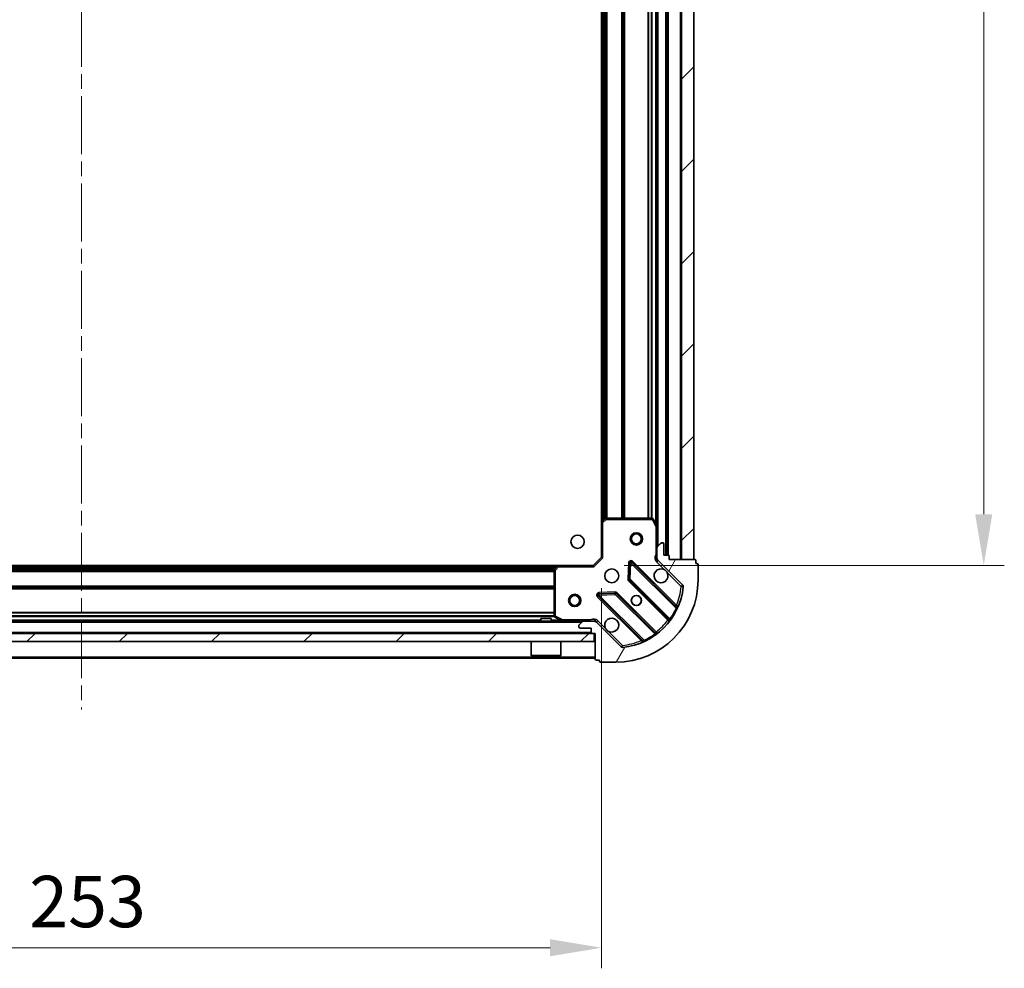
# Model space of a CAD drawing. Units: millimetres. Extents: x 0 to 8076, y 0 to 1405.
# Drawn here: x 1227 to 1467, y 868 to 1099 of the extents above; entities that cross this region are included whole.
import ezdxf

# ---------------------------------------------------------------- set-up
doc = ezdxf.new("R2010")
doc.units = ezdxf.units.MM
doc.header["$LTSCALE"] = 2.5
doc.linetypes.add('CHAIN', pattern=[0.35429999999999995, 0.2362, -0.0295, 0.0591, -0.0295])
doc.layers.get('Defpoints').update_dxf_attribs({"lineweight": 25})
doc.layers.add('Centerline (ISO)', color=7, linetype='Continuous', lineweight=18, true_color=0x80ffff)
doc.layers.add('Hatch (ISO)', color=1, linetype='Continuous', lineweight=18, true_color=0xff0000)
for name, color, linetype, lineweight in [('Dimension (ISO)', 7, 'Continuous', 18), ('Dimension (ISO) @ 1', 7, 'Continuous', 18), ('Visible (ISO)', 7, 'Continuous', 35), ('Visible Narrow (ISO)', 7, 'Continuous', 25)]:
    doc.layers.add(name, color=color, linetype=linetype, lineweight=lineweight)
doc.styles.add('Note Text (TK)', font='MS PGothic.ttf')
doc.dimstyles.new('Default - Method 1b (TK)', dxfattribs={"dimscale": 2.5, "dimtxt": 2.5, "dimasz": 2.5, "dimexe": 1, "dimexo": 1.5, "dimgap": 1, "dimtad": 1, "dimrnd": 1e-08, "dimdsep": 46, "dimtxsty": 'Note Text (TK)', "dimcen": 0.09, "dimdle": 5, "dimclrd": 100, "dimclre": 100, "dimclrt": 7, "dimadec": 1, "dimazin": 1, "dimtfac": 1, "dimtmove": 0, "dimatfit": 3, "dimfxl": 0, "dimtolj": 1, "dimlwd": -1, "dimlwe": -1, "dimarcsym": 0})
pattern_1 = [(45, (915, -40.00000000000004), (-11.22532015133644, 11.22532015133644), [])]

# ---------------------------------------------------------------- blocks, each defined once
blk = doc.blocks.new('*D33')
at = {"layer": 'Defpoints', "color": 0, "transparency": 16777216}
for p in [(1115.531899730003, 967.7915482316882), (1368.531899730003, 967.7915482316882), (1368.531899730003, 872.7915482316884)]:
    blk.add_point(p, dxfattribs=at)
at = {"layer": 'Dimension (ISO)', "color": 100, "transparency": 16777216}
for p, q in [((1115.531899730003, 960.2915482316882), (1115.531899730003, 867.7915482316884)), ((1368.531899730003, 960.2915482316882), (1368.531899730003, 867.7915482316884)), ((1128.031899730003, 872.7915482316884), (1356.031899730003, 872.7915482316884))]:
    blk.add_line(p, q, dxfattribs=at)
for points in [[(1128.031899730003, 874.8748815650217), (1128.031899730003, 870.708214898355), (1115.531899730003, 872.7915482316884)], [(1356.031899730003, 874.8748815650217), (1356.031899730003, 870.708214898355), (1368.531899730003, 872.7915482316884)]]:
    blk.add_solid(points, dxfattribs=at)
at = {"layer": 'Dimension (ISO)', "color": 7, "transparency": 16777216, "insert": (1229.318831548185, 884.0415482316884), "char_height": 12.5, "attachment_point": 4, "style": 'Note Text (TK)'}
blk.add_mtext('\\A1;253', dxfattribs=at)
blk = doc.blocks.new('*D34')
at = {"layer": 'Defpoints', "color": 0, "transparency": 16777216}
for p in [(1366.531899730003, 1278.791548231689), (1366.531899730003, 965.7915482316887), (1461.531899730003, 965.7915482316887)]:
    blk.add_point(p, dxfattribs=at)
at = {"layer": 'Dimension (ISO)', "color": 100, "transparency": 16777216}
for p, q in [((1374.031899730003, 1278.791548231689), (1466.531899730003, 1278.791548231689)), ((1461.531899730003, 1266.291548231689), (1461.531899730003, 978.2915482316887)), ((1374.031899730003, 965.7915482316887), (1466.531899730003, 965.7915482316887))]:
    blk.add_line(p, q, dxfattribs=at)
for points in [[(1459.44856639667, 1266.291548231689), (1463.615233063336, 1266.291548231689), (1461.531899730003, 1278.791548231689)], [(1459.44856639667, 978.2915482316887), (1463.615233063336, 978.2915482316887), (1461.531899730003, 965.7915482316887)]]:
    blk.add_solid(points, dxfattribs=at)
at = {"layer": 'Dimension (ISO)', "color": 7, "transparency": 16777216, "insert": (1450.281899730003, 1109.57848004987), "char_height": 12.5, "attachment_point": 4, "rotation": 90, "style": 'Note Text (TK)'}
blk.add_mtext('\\A1;313', dxfattribs=at)

msp = doc.modelspace()

# ---------------------------------------------------------------- hatches: boundary and pattern name
at = {"layer": 'Hatch (ISO)'}
h = msp.add_hatch(dxfattribs=at)
h.set_pattern_fill('ANSI31', color=256, scale=127, style=0)
h.set_pattern_definition(pattern_1)
h.paths.add_polyline_path([(1391.031899730003, 967.2915482316884), (1391.031899730003, 1277.291548231688), (1388.031899730003, 1277.291548231688), (1388.031899730003, 967.2915482316884)])
h = msp.add_hatch(dxfattribs=at)
h.set_pattern_fill('ANSI31', color=256, scale=127, angle=14.999977780745, style=0)
h.set_pattern_definition([(59.99997778074501, (915, -40.00000000000004), (-13.74815020692112, 7.937505331521659), [])])
edge = h.paths.add_edge_path()
edge.add_line((1385.031899730003, 967.2915482316884), (1385.031899730003, 967.9915482316884))
edge.add_ellipse((1384.731899730003, 967.9915482316883), major_axis=(3.33066907387547e-15, 0.2999999999999958), ratio=1, start_angle=270.0000000000006, end_angle=360.000000000004)
edge.add_line((1384.731899730003, 968.2915482316884), (1383.731899730003, 968.2915482316884))
edge.add_line((1383.731899730003, 968.2915482316884), (1383.731899730003, 970.9915482316884))
edge.add_ellipse((1383.431899730003, 970.9915482316883), major_axis=(-2.220446049250313e-15, 0.3000000000000014), ratio=1, start_angle=269.9999999999996, end_angle=359.9999999999996)
edge.add_line((1383.431899730003, 971.2915482316882), (1383.239006511189, 971.2915482316882))
edge.add_ellipse((1383.239006511189, 970.7915482316884), major_axis=(-0.4999999999999983, 7.479655114576684e-33), ratio=1, start_angle=270, end_angle=314.9999999999971)
edge.add_line((1382.885453120596, 971.1451016222816), (1382.178346339409, 970.437994841095))
edge.add_ellipse((1382.531899730003, 970.0844414505017), major_axis=(-0.353553390593231, -0.3535533905932954), ratio=1, start_angle=269.9999999999991, end_angle=314.9999999999948)
edge.add_line((1382.031899730003, 970.0844414505017), (1382.031899730003, 967.7057617940612))
edge.add_ellipse((1383.031899730003, 967.7057617940615), major_axis=(-1.110223024625157e-15, -1.000000000000001), ratio=1, start_angle=270.0000000000001, end_angle=315.0000000000001)
edge.add_line((1382.324792948816, 966.9986550128748), (1388.30277772818, 961.0206702335116))
edge.add_ellipse((1387.949224337586, 960.6671168429183), major_axis=(0.3535533905933094, -0.3535533905932354), ratio=1, start_angle=39.172893488872376, end_angle=90.00000000000267, ccw=False)
edge.add_ellipse((1372.031899730003, 962.2915482316882), major_axis=(-1.675194869668967, -16.41474100157035), ratio=1, start_angle=11.654213022238594, end_angle=89.99999999999977, ccw=False)
edge.add_ellipse((1373.656331118773, 946.3742236241048), major_axis=(-0.4974163939869647, -0.05076348089907536), ratio=1, start_angle=39.17289348887158, end_angle=90.00000000000239, ccw=False)
edge.add_line((1373.30277772818, 946.0206702335116), (1367.324792948816, 951.9986550128749))
edge.add_ellipse((1366.61768616763, 951.2915482316884), major_axis=(-0.7071067811865552, 0.707106781186553), ratio=1, start_angle=269.9999999999999, end_angle=314.9999999999999)
edge.add_line((1366.61768616763, 952.2915482316884), (1364.239006511189, 952.2915482316884))
edge.add_ellipse((1364.239006511189, 951.7915482316882), major_axis=(-0.4999999999999849, 6.661338147750939e-15), ratio=1, start_angle=270.0000000000007, end_angle=314.9999999999964)
edge.add_line((1363.885453120596, 952.1451016222816), (1363.178346339409, 951.4379948410949))
edge.add_ellipse((1363.531899730003, 951.0844414505018), major_axis=(-0.3535533905932665, -0.3535533905932909), ratio=1, start_angle=270.0000000000023, end_angle=315.0000000000021)
edge.add_line((1363.031899730003, 951.0844414505018), (1363.031899730003, 950.8915482316884))
edge.add_ellipse((1363.331899730003, 950.8915482316881), major_axis=(1.110223024625157e-15, -0.3000000000000025), ratio=1, start_angle=269.9999999999998, end_angle=359.9999999999998)
edge.add_line((1363.331899730003, 950.5915482316882), (1366.031899730003, 950.5915482316882))
edge.add_line((1366.031899730003, 950.5915482316882), (1366.031899730003, 949.5915482316882))
edge.add_ellipse((1366.331899730003, 949.5915482316882), major_axis=(-4.440892098500628e-15, -0.299999999999997), ratio=1, start_angle=270.0000000000008, end_angle=360.0000000000042)
edge.add_line((1366.331899730003, 949.2915482316882), (1367.031899730003, 949.2915482316882))
edge.add_line((1367.031899730003, 949.2915482316882), (1367.031899730003, 943.0915482316882))
edge.add_ellipse((1367.331899730003, 943.0915482316882), major_axis=(-2.220446049250313e-15, -0.3000000000000003), ratio=1, start_angle=270.0000000000072, end_angle=360.0000000000004)
edge.add_line((1367.331899730003, 942.7915482316882), (1368.031899730003, 942.7915482316882))
edge.add_line((1368.031899730003, 942.7915482316882), (1368.031899730003, 942.5915482316882))
edge.add_ellipse((1368.331899730003, 942.5915482316883), major_axis=(-2.220446049250313e-15, -0.299999999999998), ratio=1, start_angle=270.0000000000072, end_angle=360.0000000000004)
edge.add_line((1368.331899730003, 942.2915482316884), (1372.031899730003, 942.2915482316884))
edge.add_ellipse((1372.031899730003, 962.2915482316882), major_axis=(20, 8.881784197001252e-15), ratio=1, start_angle=270, end_angle=360)
edge.add_line((1392.031899730003, 962.2915482316882), (1392.031899730003, 965.9915482316883))
edge.add_ellipse((1391.731899730003, 965.9915482316884), major_axis=(3.800364184352011e-33, 0.3000000000000003), ratio=1, start_angle=270, end_angle=360)
edge.add_line((1391.731899730003, 966.2915482316882), (1391.531899730003, 966.2915482316882))
edge.add_line((1391.531899730003, 966.2915482316882), (1391.531899730003, 966.9915482316883))
edge.add_ellipse((1391.231899730003, 966.9915482316883), major_axis=(3.33066907387547e-15, 0.2999999999999958), ratio=1, start_angle=270.0000000000006, end_angle=360.000000000004)
edge.add_line((1391.231899730003, 967.2915482316884), (1385.031899730003, 967.2915482316884))
h = msp.add_hatch(dxfattribs=at)
h.set_pattern_fill('ANSI31', color=256, scale=127, style=0)
h.set_pattern_definition(pattern_1)
h.paths.add_polyline_path([(1366.781899730003, 947.2915482316882), (1366.781899730003, 949.2915482316884), (1117.281899730003, 949.2915482316882), (1117.281899730003, 947.2915482316882)])

# ---------------------------------------------------------------- linework, layer by layer
at = {"layer": 'Centerline (ISO)', "linetype": 'CHAIN', "ltscale": 23.99096870422363}
msp.add_line((1242.031899730003, 1313.791548231688), (1242.031899730003, 930.7915482316881), dxfattribs=at)
at = {"layer": 'Visible (ISO)'}
for p, q in [((1388.031899730003, 1277.291548231688), (1388.031899730003, 967.2915482316884)), ((1391.031899730003, 967.2915482316884), (1391.031899730003, 1277.291548231688)), ((1384.531899730003, 968.2915482316884), (1384.531899730003, 1276.291548231688)), ((1368.531899730003, 976.2281507664268), (1368.531899730003, 1268.35494569695)), ((1382.031899730003, 975.2207278384385), (1382.031899730003, 1269.362368624938)), ((1380.846489533378, 977.2915482316884), (1369.650117806382, 977.2915482316884)), ((1368.531899730003, 976.2281507664268), (1368.531899730003, 967.7915482316882)), ((1369.44546141167, 977.2109012806832), (1368.627243335291, 976.4475038154217)), ((1382.000227887303, 975.3548919170884), (1381.114817690678, 977.1257123103383)), ((1382.031899730003, 970.0844414505017), (1382.031899730003, 975.2207278384383)), ((1382.031899730003, 970.0844414505017), (1382.031899730003, 967.7057617940615)), ((1382.885453120596, 971.1451016222816), (1382.17834633941, 970.4379948410949)), ((1383.431899730003, 971.2915482316882), (1383.239006511189, 971.2915482316882)), ((1383.731899730003, 968.2915482316881), (1383.731899730003, 970.9915482316883)), ((1368.531899730003, 967.7915482316882), (1366.531899730003, 965.7915482316882)), ((1368.531899730003, 967.7915482316882), (1368.831899730003, 967.6672841629763)), ((1382.031899730003, 967.2915482316881), (1382.031899730003, 967.7057617940615)), ((1384.731899730003, 968.2915482316881), (1383.731899730003, 968.2915482316881)), ((1385.031899730003, 967.2915482316881), (1385.031899730003, 967.9915482316883)), ((1125.968502264741, 965.7915482316882), (1358.095297195264, 965.7915482316882)), ((1357.875944146269, 965.6962046264005), (1357.112546681008, 964.8779865500217)), ((1366.531899730003, 965.7915482316882), (1358.095297195264, 965.7915482316882)), ((1366.656163798715, 965.4915482316883), (1366.531899730003, 965.7915482316882)), ((1375.409229730196, 966.4033255125178), (1375.237657626941, 962.4736782848919)), ((1386.744416741451, 955.7790312202399), (1375.921076231027, 966.6023717306642)), ((1382.121720008879, 967.2915482316881), (1381.681634190134, 967.2915482316881)), ((1382.324792948816, 966.9986550128748), (1388.30277772818, 961.0206702335116)), ((1391.231899730003, 967.2915482316881), (1385.031899730003, 967.2915482316881)), ((1388.031899730003, 967.2915482316884), (1391.031899730003, 967.2915482316884)), ((1391.531899730003, 966.2915482316882), (1391.531899730003, 966.9915482316883)), ((1391.731899730003, 966.2915482316882), (1391.531899730003, 966.2915482316882)), ((1392.031899730003, 962.2915482316882), (1392.031899730003, 965.9915482316882)), ((1357.031899730003, 964.6733301553094), (1357.031899730003, 953.4769584283131)), ((1375.325240059059, 962.2484604343263), (1385.024675150436, 952.5490253429487)), ((1367.721076231027, 958.4023717306641), (1378.544416741451, 947.5790312202398)), ((1371.849769676799, 959.0857903347508), (1367.920122449173, 958.9142182314946)), ((1381.774422618742, 949.2987728112546), (1372.074987527365, 958.9982079026321)), ((1119.824792948816, 952.2915482316884), (1364.239006511189, 952.2915482316884)), ((1356.281899730003, 952.8915482316881), (1353.781899730003, 952.8915482316881)), ((1353.781899730003, 952.2915482316884), (1353.781899730003, 952.8915482316881)), ((1356.281899730003, 952.2915482316884), (1356.281899730003, 952.8915482316881)), ((1357.197735651353, 953.2086302710132), (1358.968556044603, 952.3232200743882)), ((1363.031899730003, 951.0844414505016), (1363.031899730003, 950.8915482316881)), ((1363.885453120596, 952.1451016222815), (1363.178346339409, 951.437994841095)), ((1366.61768616763, 952.2915482316884), (1364.239006511189, 952.2915482316884)), ((1366.617686167629, 952.2915482316884), (1367.031899730003, 952.2915482316884)), ((1367.031899730003, 952.2920265687198), (1367.031899730003, 952.6418137715567)), ((1367.031899730003, 952.2017279528127), (1367.031899730003, 952.2915482316884)), ((1373.30277772818, 946.0206702335116), (1367.324792948816, 951.9986550128748)), ((1366.781899730003, 949.2915482316882), (1117.281899730003, 949.2915482316882)), ((1363.331899730003, 950.5915482316882), (1366.031899730003, 950.5915482316882)), ((1366.031899730003, 950.5915482316882), (1366.031899730003, 949.5915482316882)), ((1366.331899730003, 949.2915482316882), (1367.031899730003, 949.2915482316882)), ((1366.781899730003, 947.2915482316882), (1366.781899730003, 949.2915482316882)), ((1367.031899730003, 949.2915482316882), (1367.031899730003, 943.0915482316882)), ((1117.281899730003, 947.2915482316882), (1366.781899730003, 947.2915482316882)), ((1351.431899730003, 947.2915482316882), (1351.431899730003, 943.8915482316884)), ((1358.631899730003, 947.2915482316882), (1358.631899730003, 943.8915482316884)), ((1351.431899730003, 943.8915482316884), (1358.631899730003, 943.8915482316884)), ((1351.531899730003, 943.7915482316882), (1351.431899730003, 943.8915482316884)), ((1358.531899730003, 943.7915482316882), (1351.531899730003, 943.7915482316882)), ((1358.531899730003, 943.7915482316882), (1358.631899730003, 943.8915482316884)), ((1117.031899730003, 943.2915482316884), (1367.031899730003, 943.2915482316884)), ((1367.331899730003, 942.7915482316882), (1368.031899730003, 942.7915482316882)), ((1368.031899730003, 942.7915482316882), (1368.031899730003, 942.5915482316882)), ((1368.331899730003, 942.2915482316881), (1372.031899730003, 942.2915482316881))]:
    msp.add_line(p, q, dxfattribs=at)
for centre, radius in [((1362.731899730003, 971.5915482316883), 1.621), ((1377.031899730003, 972.2915482316882), 1.499999999999999), ((1377.031899730003, 972.2915482316882), 1.193274999999999), ((1371.031899730003, 963.2915482316882), 1.7), ((1362.031899730003, 957.2915482316882), 1.5), ((1362.031899730003, 957.2915482316882), 1.193275), ((1377.031899730003, 957.2915482316882), 1.2295), ((1377.031899730003, 957.2915482316882), 1.2)]:
    msp.add_circle(centre, radius, dxfattribs=at)
for centre, radius, start, end in [((1369.650117806382, 976.9915482316883), 0.300000000000003, 90, 133.014857205198), ((1380.846489533378, 976.9915482316883), 0.3000000000000001, 26.56505117707032, 89.99999999998046), ((1368.831899730003, 976.2281507664268), 0.3, 133.014857205198, 180), ((1381.731899730003, 975.2207278384383), 0.3, 0, 26.56505117707032), ((1382.531899730003, 970.0844414505017), 0.5000000000000001, 135.0000000000084, 180), ((1383.239006511189, 970.7915482316881), 0.5000000000000001, 90, 135.0000000000004), ((1383.431899730003, 970.9915482316883), 0.3, 0, 90), ((1383.031899730003, 967.7057617940615), 1, 180, 225.0000000000013), ((1384.731899730003, 967.9915482316883), 0.3, 0, 90), ((1358.095297195264, 965.4915482316883), 0.3000000000000001, 90, 136.9851427948286), ((1375.708944196671, 966.3902396963082), 0.3000000000000001, 45.00000000001044, 177.5000000000256), ((1391.231899730003, 966.9915482316882), 0.3, 0, 90), ((1391.731899730003, 965.9915482316882), 0.3, 0, 90), ((1357.331899730003, 964.6733301553094), 0.3, 136.9851427947808, 180), ((1383.031899730003, 963.2915482316882), 1.7, 62.49982881929923, 27.50017118070206), ((1372.031899730003, 962.2915482316882), 20, 270, 0), ((1372.031899730003, 962.2915482316882), 16.50000000000001, 275.8271065111165, 354.1728934888802), ((1375.537372093415, 962.4605924686822), 0.3000000000000011, 177.4999999999915, 224.9999999999996), ((1387.949224337586, 960.6671168429183), 0.5000000000000001, 354.1728934888866, 45.0000000000198), ((1367.933208265383, 958.6145037650201), 0.299999999999998, 92.49999999999203, 224.9999999999891), ((1371.862855493009, 958.786075868276), 0.3000000000000001, 45.00000000002556, 92.50000000002466), ((1386.956548775807, 955.9911632545959), 0.300000000000001, 225.0000000000103, 337.1131416035187), ((1357.331899730003, 953.4769584283131), 0.3, 180, 243.4349488229057), ((1359.102720123253, 952.5915482316883), 0.3, 243.4349488229352, 270), ((1363.531899730003, 951.0844414505016), 0.5000000000000001, 135.0000000000084, 180), ((1363.331899730003, 950.8915482316881), 0.3, 180, 270), ((1364.239006511189, 951.7915482316882), 0.5000000000000001, 90, 134.9999999999838), ((1366.61768616763, 951.2915482316881), 1, 45.00000000000166, 90), ((1371.031899730003, 951.2915482316881), 1.7, 242.4998288192993, 207.500171180702), ((1384.812543116081, 952.3368933085928), 0.2999999999999981, 322.0855003124546, 44.99999999998914), ((1366.331899730003, 949.5915482316882), 0.3, 180, 270), ((1381.986554653098, 949.5109048456104), 0.300000000000002, 225.0000000000103, 307.9144996875468), ((1378.332284707095, 947.3668991858839), 0.3, 292.8868583964983, 44.99999999999966), ((1373.656331118773, 946.3742236241048), 0.5000000000000002, 224.9999999999915, 275.8271065111231), ((1367.331899730003, 943.0915482316882), 0.3, 180, 270), ((1368.331899730003, 942.5915482316882), 0.3, 180, 270)]:
    msp.add_arc(centre, radius, start, end, dxfattribs=at)
for points, knots in [([(1383.816876877657, 964.7994643028478), (1383.971384078629, 964.7184574339566), (1384.115135222504, 964.6124757952216), (1384.352827293536, 964.3747837241891), (1384.458808932271, 964.2310325803145), (1384.539815801162, 964.0765253793422)], [0.2789125936271487, 0.2789125936271487, 0.2789125936271487, 0.2789125936271487, 0.3293346962055607, 0.3293346962055607, 0.3797567987839747, 0.3797567987839747, 0.3797567987839747, 0.3797567987839747]), ([(1370.246922582349, 949.7836321605288), (1370.092415381377, 949.8646390294198), (1369.948664237502, 949.9706206681549), (1369.710972166469, 950.2083127391874), (1369.604990527735, 950.3520638830619), (1369.523983658843, 950.5065710840344)], [0.2789125936271541, 0.2789125936271541, 0.2789125936271541, 0.2789125936271541, 0.3293346962055699, 0.3293346962055699, 0.3797567987839843, 0.3797567987839843, 0.3797567987839843, 0.3797567987839843])]:
    msp.add_open_spline(points, degree=3, knots=knots, dxfattribs=at)
at = {"layer": 'Visible Narrow (ISO)'}
for p, q in [((1387.731899730003, 967.2915482316884), (1387.731899730003, 1277.291548231688)), ((1384.231899730003, 968.2915482316884), (1384.231899730003, 1276.291548231688)), ((1384.831899730003, 968.2743909441629), (1384.831899730003, 1276.308705519214)), ((1382.331899730003, 970.5915482316886), (1382.331899730003, 1273.991548231688)), ((1368.831899730003, 976.6384482316886), (1368.831899730003, 1267.944648231688)), ((1369.207635661292, 976.9890098555804), (1369.207635661291, 1267.594086607796)), ((1369.419767695647, 977.1869290436346), (1369.419767695647, 1267.396167419742)), ((1369.744031764359, 977.2915482316884), (1369.744031764359, 1267.291548231688)), ((1369.956163798715, 977.2915482316884), (1369.956163798715, 1267.291548231688)), ((1373.457635661291, 977.2915482316884), (1373.457635661291, 1267.291548231688)), ((1373.669767695647, 977.2915482316884), (1373.669767695647, 1267.291548231688)), ((1373.994031764359, 977.2915482316884), (1373.994031764359, 1267.291548231688)), ((1374.206163798715, 977.2915482316884), (1374.206163798715, 1267.291548231688)), ((1379.857635661291, 977.2915482316884), (1379.857635661291, 1267.291548231688)), ((1380.069767695647, 977.2915482316884), (1380.069767695647, 1267.291548231688)), ((1380.694031764359, 977.2915482316884), (1380.694031764359, 1267.291548231688)), ((1380.906163798715, 977.2855533031692), (1380.906163798715, 1267.297543160207)), ((1381.731899730003, 975.8915482316878), (1381.731899730003, 1268.691548231689)), ((1369.650117806382, 977.2915482316884), (1369.650117806382, 976.9915482316883)), ((1380.846489533378, 976.9915482316883), (1380.846489533378, 977.2915482316884)), ((1368.831899730003, 976.2281507664268), (1368.531899730003, 976.2281507664268)), ((1368.627243335291, 976.4475038154217), (1368.831899730003, 976.2281507664268)), ((1368.831899730003, 976.2281507664268), (1369.650117806382, 976.9915482316883)), ((1368.831899730003, 967.6672841629763), (1368.831899730003, 976.2281507664268)), ((1369.650117806382, 976.9915482316883), (1369.44546141167, 977.2109012806832)), ((1369.650117806382, 976.9915482316883), (1380.846489533378, 976.9915482316883)), ((1381.114817690678, 977.1257123103383), (1380.846489533378, 976.9915482316883)), ((1380.846489533378, 976.9915482316883), (1381.731899730003, 975.2207278384383)), ((1381.731899730003, 975.2207278384383), (1382.000227887303, 975.3548919170883)), ((1381.731899730003, 975.2207278384383), (1381.731899730003, 968.454093271416)), ((1382.031899730003, 975.2207278384383), (1381.731899730003, 975.2207278384383)), ((1368.831899730003, 967.6672841629763), (1366.656163798715, 965.4915482316883)), ((1382.031899730003, 968.454093271416), (1381.731899730003, 968.454093271416)), ((1126.378799730003, 965.4915482316883), (1357.684999730003, 965.4915482316883)), ((1357.331899730003, 964.6733301553094), (1358.095297195264, 965.4915482316883)), ((1358.095297195264, 965.4915482316883), (1357.87594414627, 965.6962046264007)), ((1358.095297195264, 965.7915482316882), (1358.095297195264, 965.4915482316883)), ((1358.095297195264, 965.4915482316883), (1366.656163798715, 965.4915482316883)), ((1375.109515263722, 966.4164113287275), (1374.937943160466, 962.4867641011014)), ((1375.409229730196, 966.4033255125178), (1375.109515263722, 966.4164113287275)), ((1375.708944196671, 966.3902396963082), (1375.409229730196, 966.4033255125178)), ((1375.537372093415, 962.4605924686822), (1375.708944196671, 966.3902396963082)), ((1375.921076231027, 966.6023717306642), (1375.708944196671, 966.3902396963082)), ((1375.708944196671, 966.3902396963082), (1386.694946704913, 955.4042371880666)), ((1376.133208265383, 966.8145037650203), (1375.921076231027, 966.6023717306642)), ((1386.803741001153, 956.1439710292499), (1376.133208265383, 966.8145037650203)), ((1381.971239558223, 966.6451016222816), (1382.324792948816, 966.9986550128748)), ((1381.971239558223, 966.6451016222816), (1383.816876877657, 964.7994643028478)), ((1126.729361353895, 965.1158123004001), (1357.334438106111, 965.1158123004003)), ((1126.927280541949, 964.9036802660443), (1357.136518918057, 964.9036802660443)), ((1127.031899730003, 964.5794161973323), (1357.031899730003, 964.5794161973323)), ((1127.031899730003, 964.3672841629763), (1357.031899730003, 964.3672841629764)), ((1357.331899730003, 964.6733301553094), (1357.031899730003, 964.6733301553094)), ((1357.112546681008, 964.8779865500215), (1357.331899730003, 964.6733301553094)), ((1357.331899730003, 953.4769584283131), (1357.331899730003, 964.6733301553094)), ((1384.539815801162, 964.0765253793422), (1387.949224337586, 960.6671168429183)), ((1127.031899730003, 960.8658123004002), (1357.031899730003, 960.8658123004002)), ((1127.031899730003, 960.6536802660441), (1357.031899730003, 960.6536802660444)), ((1374.937943160466, 962.4867641011014), (1375.237657626941, 962.4736782848917)), ((1375.325240059059, 962.2484604343264), (1375.113108024703, 962.0363283999703)), ((1375.113108024703, 962.0363283999703), (1384.670019675791, 952.4794167488823)), ((1375.237657626941, 962.4736782848919), (1375.537372093415, 962.4605924686822)), ((1375.537372093415, 962.4605924686822), (1375.325240059059, 962.2484604343263)), ((1385.175991448026, 952.821973114071), (1375.537372093415, 962.4605924686822)), ((1388.30277772818, 961.0206702335115), (1387.949224337586, 960.6671168429183)), ((1387.949224337586, 960.6671168429183), (1388.446640731573, 960.6163533620193)), ((1127.031899730003, 960.3294161973322), (1357.031899730003, 960.3294161973324)), ((1127.031899730003, 960.1172841629764), (1357.031899730003, 960.1172841629764)), ((1367.721076231027, 958.4023717306643), (1367.508944196671, 958.1902396963083)), ((1367.508944196671, 958.1902396963083), (1378.179476932441, 947.519706960538)), ((1367.933208265383, 958.6145037650201), (1367.721076231027, 958.4023717306641)), ((1371.83668386059, 959.3855048012252), (1367.907036632964, 959.2139326979693)), ((1367.907036632964, 959.2139326979693), (1367.920122449173, 958.9142182314946)), ((1367.920122449173, 958.9142182314946), (1367.933208265383, 958.6145037650201)), ((1367.933208265383, 958.6145037650201), (1371.862855493009, 958.786075868276)), ((1378.919210773625, 947.6285012567786), (1367.933208265383, 958.6145037650201)), ((1371.849769676799, 959.0857903347508), (1371.83668386059, 959.3855048012252)), ((1371.862855493009, 958.786075868276), (1371.849769676799, 959.0857903347505)), ((1372.074987527365, 958.9982079026321), (1371.862855493009, 958.786075868276)), ((1371.862855493009, 958.786075868276), (1381.50147484762, 949.1474565136651)), ((1372.287119561721, 959.2103399369881), (1372.074987527365, 958.9982079026321)), ((1381.844031212809, 949.6534282859001), (1372.287119561721, 959.2103399369881)), ((1386.591608966797, 955.9318389948938), (1386.803741001153, 956.1439710292499)), ((1127.025904801484, 953.4172841629763), (1357.037894658522, 953.4172841629763)), ((1127.031899730003, 954.4658123004002), (1357.031899730003, 954.4658123004002)), ((1127.031899730003, 954.2536802660442), (1357.031899730003, 954.2536802660444)), ((1127.031899730003, 953.6294161973321), (1357.031899730003, 953.6294161973324)), ((1357.031899730003, 953.4769584283131), (1357.331899730003, 953.4769584283131)), ((1357.331899730003, 953.4769584283131), (1357.197735651353, 953.208630271013)), ((1359.102720123253, 952.5915482316883), (1357.331899730003, 953.4769584283131)), ((1386.966484611855, 955.2766943909625), (1386.694946704913, 955.4042371880666)), ((1120.331899730003, 951.9915482316883), (1363.731899730003, 951.9915482316883)), ((1130.281899730003, 952.5915482316883), (1353.781899730003, 952.5915482316883)), ((1356.281899730003, 952.5915482316883), (1358.431899730002, 952.5915482316883)), ((1358.968556044603, 952.3232200743885), (1359.102720123253, 952.5915482316883)), ((1365.869354690265, 952.5915482316883), (1359.102720123253, 952.5915482316883)), ((1359.102720123253, 952.5915482316883), (1359.102720123253, 952.2915482316884)), ((1365.869354690263, 952.2915482316884), (1365.869354690265, 952.5915482316848)), ((1367.67834633941, 952.352208403468), (1367.324792948816, 951.9986550128748)), ((1369.523983658843, 950.5065710840344), (1367.67834633941, 952.352208403468)), ((1384.882151710147, 952.6915487832383), (1384.670019675791, 952.4794167488823)), ((1385.175991448026, 952.821973114071), (1385.419400553915, 952.646610611893)), ((1118.031899730003, 949.5915482316882), (1366.031899730003, 949.5915482316884)), ((1373.656331118773, 946.3742236241048), (1370.246922582349, 949.7836321605288)), ((1381.676837349798, 948.9040474077758), (1381.50147484762, 949.1474565136651)), ((1381.631899178453, 949.441296251544), (1381.844031212809, 949.6534282859001)), ((1373.656331118773, 946.3742236241048), (1373.30277772818, 946.0206702335116)), ((1373.707094599672, 945.8768072301178), (1373.656331118773, 946.3742236241048)), ((1378.391608966797, 947.7318389948939), (1378.179476932441, 947.519706960538)), ((1378.919210773625, 947.6285012567786), (1379.046753570729, 947.3569633498357)), ((1117.031899730003, 943.5915482316882), (1367.031899730003, 943.5915482316883))]:
    msp.add_line(p, q, dxfattribs=at)
for centre, radius, start, end in [((1383.031899730003, 967.7057617940615), 1.5, 150.073565133385, 224.9999999999915), ((1375.708944196671, 966.3902396963082), 0.6000000000000011, 44.99999999999966, 177.5000000000081), ((1375.537372093415, 962.4605924686822), 0.6000000000000011, 177.5000000000085, 225.0000000000076), ((1372.031899730003, 962.2915482316882), 16.00000000000001, 337.4044526834776, 354.1728934888807), ((1367.933208265383, 958.6145037650201), 0.5999999999999961, 92.49999999999856, 224.9999999999996), ((1371.862855493009, 958.786075868276), 0.6000000000000011, 44.99999999999966, 92.49999999999856), ((1372.031899730003, 962.2915482316882), 16.2, 324.2293820271447, 334.8403065307668), ((1366.61768616763, 951.2915482316881), 1.5, 44.99999999999966, 119.9264348670173), ((1372.031899730003, 962.2915482316882), 16, 307.8254680233273, 322.1745319766723), ((1372.031899730003, 962.2915482316882), 16.2, 295.1596934692324, 305.7706179728539), ((1372.031899730003, 962.2915482316882), 16, 275.8271065111165, 292.5955473165245)]:
    msp.add_arc(centre, radius, start, end, dxfattribs=at)
for points, knots in [([(1381.731899730003, 968.454093271416), (1381.704952726356, 968.3034075800581), (1381.663336037018, 968.0312582511236), (1381.651785875069, 967.6230922512319), (1381.669403572977, 967.3973890425694), (1381.681634298588, 967.2915502627012)], [0, 0, 0, 0, 0.0498592361111213, 0.0830987268518688, 0.114793844904774, 0.114793844904774, 0.114793844904774, 0.114793844904774]), ([(1386.744416741451, 955.7790312202399), (1386.744416741451, 955.7790312202399), (1386.74248555487, 955.7606333933807), (1386.730141364359, 955.6462689371511), (1386.710000298592, 955.4973404504535), (1386.694946704913, 955.4042371880666)], [0, 0, 0, 0, 0.0209068712467504, 0.0487826995757509, 0.0975653991515017, 0.0975653991515017, 0.0975653991515017, 0.0975653991515017]), ([(1387.232931165544, 955.8744894587237), (1387.232931165544, 955.8744894587237), (1387.200775573948, 955.8948168484227), (1387.051522092074, 955.9889249946337), (1386.89656520525, 956.0860589878934), (1386.803741001153, 956.1439710292499)], [-0.0326939085831626, -0.0326939085831626, -0.0326939085831626, -0.0326939085831626, -0.0233527918451162, -0.0140116751070697, 0, 0, 0, 0]), ([(1367.03189769899, 952.641813663103), (1366.926058919121, 952.6540443887139), (1366.700355710455, 952.6716620866226), (1366.29218971056, 952.6601119246723), (1366.020040381624, 952.6184952353336), (1365.869354690265, 952.5915482316864)], [-0.114793844905982, -0.114793844905982, -0.114793844905982, -0.114793844905982, -0.0830987268527031, -0.0498592361115802, 0, 0, 0, 0]), ([(1378.179476932441, 947.519706960538), (1378.237389718542, 947.4268815627296), (1378.334520747087, 947.2719293998725), (1378.42863152501, 947.1226717173838), (1378.448958502967, 947.0905167961467), (1378.448958502967, 947.0905167961467)], [-0.0326943290242565, -0.0326943290242565, -0.0326943290242565, -0.0326943290242565, -0.0186824737281466, -0.00934123686407329, 0, 0, 0, 0]), ([(1378.919210773625, 947.6285012567786), (1378.826108728568, 947.6134478599253), (1378.690885666091, 947.5951361545463), (1378.569464464227, 947.5815986284528), (1378.544416741451, 947.5790312202398), (1378.544416741451, 947.5790312202398)], [0, 0, 0, 0, 0.0487820617391146, 0.0696886596273066, 0.0975641234782293, 0.0975641234782293, 0.0975641234782293, 0.0975641234782293])]:
    msp.add_open_spline(points, degree=3, knots=knots, dxfattribs=at)
for points in [[(1384.670019675791, 952.4794167488823), (1384.768976805035, 952.39427632603), (1384.966123148206, 952.2243502584838), (1385.049221697304, 952.152547847054), (1385.049221697304, 952.152547847054)], [(1385.175991448026, 952.821973114071), (1385.138792910218, 952.7489567117915), (1385.060315016366, 952.6068422441109), (1385.024675150437, 952.5490253429487), (1385.024675150437, 952.5490253429487)], [(1381.774422618742, 949.2987728112546), (1381.774422618742, 949.2987728112546), (1381.716602931876, 949.2631313209847), (1381.574492221136, 949.1846555462735), (1381.50147484762, 949.1474565136651)], [(1382.170900114637, 949.2742262643868), (1382.170900114637, 949.2742262643868), (1382.099103934055, 949.3573175962027), (1381.929171611077, 949.5544711852295), (1381.844031212809, 949.6534282859001)]]:
    msp.add_open_spline(points, degree=3, dxfattribs=at)

# ---------------------------------------------------------------- dimensions: what is measured, and where the dimension line sits
at = {"layer": 'Dimension (ISO) @ 1', "color": 100, "true_color": 0x00ff3f}
dim = msp.add_linear_dim(base=(1461.531899730003, 965.7915482316887), p1=(1366.531899730003, 1278.791548231688), p2=(1366.531899730003, 965.7915482316882), angle=270, dimstyle='Default - Method 1b (TK)', override={"dimscale": 1, "dimtxt": 12.5, "dimasz": 12.5, "dimexe": 5, "dimexo": 7.499999999999999, "dimgap": 5, "dimdec": 2, "dimcen": 0.45, "dimtol": 0, "dimlim": 0, "dimtp": 0, "dimtm": -0, "dimtdec": 2, "dimtix": 0, "dimtofl": 0, "dimtmove": 0, "dimatfit": 1}, dxfattribs=at)
dim.commit()
dim.dimension.update_dxf_attribs({"geometry": '*D34', "text_midpoint": (1461.531899730003, 1122.291548231688), "dimtype": 128})
dim = msp.add_linear_dim(base=(1368.531899730003, 872.7915482316884), p1=(1115.531899730003, 967.7915482316882), p2=(1368.531899730003, 967.7915482316882), dimstyle='Default - Method 1b (TK)', override={"dimscale": 1, "dimtxt": 12.5, "dimasz": 12.5, "dimexe": 5, "dimexo": 7.499999999999999, "dimgap": 5, "dimdec": 2, "dimcen": 0.45, "dimtol": 0, "dimlim": 0, "dimtp": 0, "dimtm": -0, "dimtdec": 2, "dimtix": 0, "dimtofl": 0, "dimtmove": 0, "dimatfit": 1}, dxfattribs=at)
dim.commit()
dim.dimension.update_dxf_attribs({"geometry": '*D33', "text_midpoint": (1242.031899730003, 872.7915482316884), "dimtype": 128})

doc.saveas('drawing.dxf')
